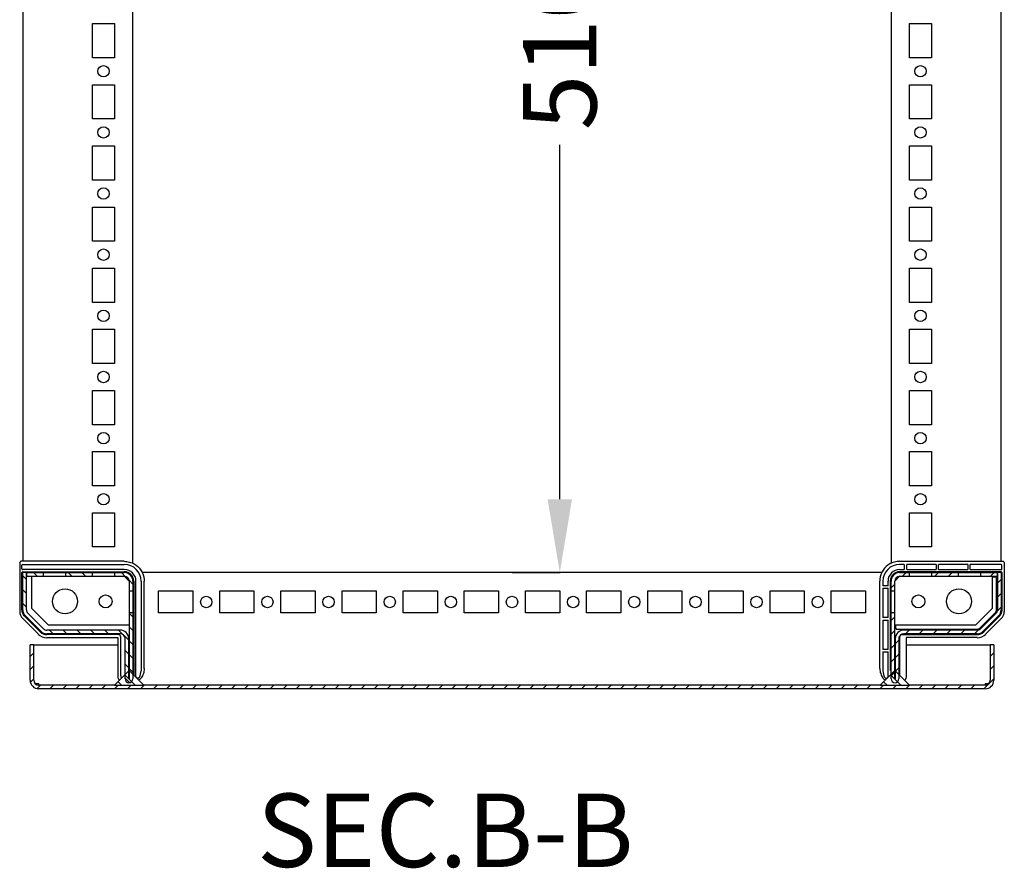
# Model space of a CAD drawing. Extents: x 336 to 2695, y 1041 to 2612.
# Drawn here: x 2292 to 2695, y 1133 to 1480 of the extents above; entities that cross this region are included whole.
import ezdxf

# ---------------------------------------------------------------- set-up
doc = ezdxf.new("R2010")
doc.units = 0
doc.header["$MEASUREMENT"] = 0
doc.header["$PDMODE"] = 2
doc.header["$PDSIZE"] = -0.01
doc.layers.get('Defpoints').update_dxf_attribs({"linetype": 'CONTINUOUS'})
doc.layers.add('1', color=7, linetype='CONTINUOUS')
doc.layers.add('5', color=7, linetype='CONTINUOUS')
doc.styles.get("Standard").update_dxf_attribs({"font": 'monotxt.shx'})
doc.dimstyles.new('ARGENTA PLUS', dxfattribs={"dimtxt": 30, "dimasz": 30, "dimexe": 0.125, "dimexo": 0.0625, "dimgap": 0.0625, "dimtad": 0, "dimdec": 0, "dimzin": 0, "dimdsep": 46, "dimtxsty": 'STANDARD', "dimcen": 0.09, "dimclrd": 3, "dimclre": 3, "dimclrt": 3, "dimadec": 0, "dimazin": 0, "dimtp": 0.005, "dimtm": -0.005, "dimtfac": 1, "dimtdec": 0, "dimtmove": 0, "dimatfit": 3, "dimfxl": 1, "dimtolj": 1, "dimtzin": 0, "dimarcsym": 0})

# ---------------------------------------------------------------- blocks, each defined once
blk = doc.blocks.new('*X36')
at = {"layer": '5', "color": 1, "linetype": 'Continuous'}
blk.add_line((-0.75, -0.75), (0.75, 0.75), dxfattribs=at)
blk = doc.blocks.new('*X37')
at = {"layer": '5', "color": 1, "linetype": 'Continuous'}
for p, q in [((8.57, 19.88), (10.07, 21.38)), ((8.57, 14.23), (10.07, 15.73)), ((8.49, 8.49), (10.07, 10.07)), ((-34.93, 4.67), (-33.43, 6.17)), ((-34.93, -0.99), (-33.43, 0.51)), ((-29.07, -0.79), (-27.57, 0.71)), ((-23.42, -0.79), (-21.92, 0.71)), ((-17.76, -0.79), (-16.26, 0.71)), ((-12.1, -0.79), (-10.6, 0.71)), ((-6.44, -0.79), (-4.94, 0.71)), ((-0.79, -0.79), (0.79, 0.79)), ((-33.23, -4.95), (-31.73, -3.45)), ((-34.93, -6.65), (-33.43, -5.15)), ((-34.93, -12.3), (-33.43, -10.8)), ((-33.23, -10.6), (-31.73, -9.1)), ((-33.23, -16.26), (-31.73, -14.76)), ((-34.93, -17.96), (-33.43, -16.46))]:
    blk.add_line(p, q, dxfattribs=at)
blk = doc.blocks.new('*X38')
at = {"layer": '5', "color": 1, "linetype": 'Continuous'}
for p, q in [((-6.41, -0.75), (-4.91, 0.75)), ((-0.75, -0.75), (0.75, 0.75))]:
    blk.add_line(p, q, dxfattribs=at)
blk = doc.blocks.new('*X39')
at = {"layer": '5', "color": 1, "linetype": 'Continuous'}
for p, q in [((3.92, 3.92), (5.42, 5.42)), ((-0.75, -0.75), (0.75, 0.75))]:
    blk.add_line(p, q, dxfattribs=at)
blk = doc.blocks.new('*X48')
at = {"layer": '5', "color": 1, "linetype": 'Continuous'}
blk.add_line((0.75, -0.75), (-0.75, 0.75), dxfattribs=at)
blk = doc.blocks.new('*X49')
at = {"layer": '5', "color": 1, "linetype": 'Continuous'}
for p, q in [((-42.75, 14.47), (-44.25, 15.97)), ((-42.75, 8.81), (-44.25, 10.31)), ((-42.75, 3.15), (-44.25, 4.65)), ((0.75, -0.75), (-0.75, 0.75)), ((-31.89, -7.71), (-33.39, -6.21)), ((-26.24, -7.71), (-27.74, -6.21)), ((-20.58, -7.71), (-22.08, -6.21)), ((-14.92, -7.71), (-16.42, -6.21)), ((-9.26, -7.71), (-10.76, -6.21)), ((-0.95, -10.36), (-5.11, -6.21)), ((0.75, -6.41), (-0.75, -4.91)), ((0.75, -12.06), (-0.75, -10.56)), ((-0.95, -16.02), (-2.45, -14.52)), ((0.75, -17.72), (-0.75, -16.22)), ((-0.95, -21.68), (-2.45, -20.18)), ((0.75, -23.38), (-0.75, -21.88)), ((-0.6, -27.69), (-2.45, -25.83))]:
    blk.add_line(p, q, dxfattribs=at)
blk = doc.blocks.new('*X50')
at = {"layer": '5', "color": 1, "linetype": 'Continuous'}
for p, q in [((-4.91, -0.75), (-6.41, 0.75)), ((0.75, -0.75), (-0.75, 0.75))]:
    blk.add_line(p, q, dxfattribs=at)
blk = doc.blocks.new('*X51')
at = {"layer": '5', "color": 1, "linetype": 'Continuous'}
for p, q in [((-2.37, 2.37), (-3.91, 3.91)), ((0.77, -0.77), (-0.77, 0.77))]:
    blk.add_line(p, q, dxfattribs=at)
blk = doc.blocks.new('*X56')
at = {"layer": '5', "color": 1, "linetype": 'Continuous'}
for p, q in [((2.12, -2.12), (-2.12, 2.12)), ((-3.54, -2.12), (-4.95, -0.71))]:
    blk.add_line(p, q, dxfattribs=at)
blk = doc.blocks.new('*X57')
at = {"layer": '5', "color": 1, "linetype": 'Continuous'}
for p, q in [((2.12, -2.12), (-2.12, 2.12)), ((-3.54, -2.12), (-4.95, -0.71))]:
    blk.add_line(p, q, dxfattribs=at)
blk = doc.blocks.new('*D76')
at = {"layer": '1', "color": 3, "linetype": 'Continuous', "lineweight": -2, "transparency": 16777216}
for p, q in [((2493.58, 1764.28), (2513.22, 1764.28)), ((2513.09, 1734.28), (2513.09, 1509.28)), ((2513.09, 1284.28), (2513.09, 1429.16)), ((2493.57, 1254.28), (2513.22, 1254.28))]:
    blk.add_line(p, q, dxfattribs=at)
at = {"layer": '1', "color": 3, "linetype": 'Continuous', "transparency": 16777216}
for points in [[(2508.09, 1734.28), (2518.09, 1734.28), (2513.09, 1764.28)], [(2508.09, 1284.28), (2518.09, 1284.28), (2513.09, 1254.28)]]:
    blk.add_solid(points, dxfattribs=at)
at = {"layer": 'Defpoints', "color": 0, "linetype": 'Continuous', "transparency": 16777216}
for p in [(2493.51, 1764.28), (2493.51, 1254.28), (2513.09, 1254.28)]:
    blk.add_point(p, dxfattribs=at)
at = {"layer": '1', "color": 3, "linetype": 'Continuous', "transparency": 16777216, "insert": (2513.09, 1469.22), "char_height": 30, "attachment_point": 5, "rotation": 90}
blk.add_mtext('\\A1;510', dxfattribs=at)

msp = doc.modelspace()

# ---------------------------------------------------------------- linework, layer by layer
at = {"layer": '1', "color": 1, "linetype": 'Continuous'}
for p, q in [((2296.54, 1219.97), (2298.04, 1221.47)), ((2689.04, 1220.03), (2690.54, 1221.53)), ((2296.54, 1214.67), (2298.04, 1216.17)), ((2689.04, 1214.73), (2690.54, 1216.23)), ((2296.64, 1209.46), (2298.04, 1210.87)), ((2299.34, 1206.86), (2300.76, 1208.28)), ((2304.57, 1206.78), (2306.07, 1208.28)), ((2309.87, 1206.78), (2311.37, 1208.28)), ((2315.17, 1206.78), (2316.67, 1208.28)), ((2320.48, 1206.78), (2321.98, 1208.28)), ((2325.78, 1206.78), (2327.28, 1208.28)), ((2331.08, 1206.78), (2332.58, 1208.28)), ((2336.39, 1206.78), (2337.89, 1208.28)), ((2341.69, 1206.78), (2343.19, 1208.28)), ((2346.99, 1206.78), (2348.49, 1208.28)), ((2352.3, 1206.78), (2353.8, 1208.28)), ((2357.6, 1206.78), (2359.1, 1208.28)), ((2362.9, 1206.78), (2364.4, 1208.28)), ((2368.21, 1206.78), (2369.71, 1208.28)), ((2373.51, 1206.78), (2375.01, 1208.28)), ((2378.81, 1206.78), (2380.31, 1208.28)), ((2384.12, 1206.78), (2385.62, 1208.28)), ((2389.42, 1206.78), (2390.92, 1208.28)), ((2394.72, 1206.78), (2396.22, 1208.28)), ((2400.03, 1206.78), (2401.53, 1208.28)), ((2405.33, 1206.78), (2406.83, 1208.28)), ((2410.63, 1206.78), (2412.13, 1208.28)), ((2415.94, 1206.78), (2417.44, 1208.28)), ((2421.24, 1206.78), (2422.74, 1208.28)), ((2426.54, 1206.78), (2428.04, 1208.28)), ((2431.85, 1206.78), (2433.35, 1208.28)), ((2437.15, 1206.78), (2438.65, 1208.28)), ((2442.45, 1206.78), (2443.95, 1208.28)), ((2447.76, 1206.78), (2449.26, 1208.28)), ((2453.06, 1206.78), (2454.56, 1208.28)), ((2458.36, 1206.78), (2459.86, 1208.28)), ((2463.67, 1206.78), (2465.17, 1208.28)), ((2468.97, 1206.78), (2470.47, 1208.28)), ((2474.27, 1206.78), (2475.77, 1208.28)), ((2479.58, 1206.78), (2481.08, 1208.28)), ((2484.88, 1206.78), (2486.38, 1208.28)), ((2490.18, 1206.78), (2491.68, 1208.28)), ((2495.49, 1206.78), (2496.99, 1208.28)), ((2500.79, 1206.78), (2502.29, 1208.28)), ((2506.09, 1206.78), (2507.59, 1208.28)), ((2511.4, 1206.78), (2512.9, 1208.28)), ((2516.7, 1206.78), (2518.2, 1208.28)), ((2522, 1206.78), (2523.5, 1208.28)), ((2527.31, 1206.78), (2528.81, 1208.28)), ((2532.61, 1206.78), (2534.11, 1208.28)), ((2537.91, 1206.78), (2539.41, 1208.28)), ((2543.22, 1206.78), (2544.71, 1208.28)), ((2548.52, 1206.78), (2550.02, 1208.28)), ((2553.82, 1206.78), (2555.32, 1208.28)), ((2559.12, 1206.78), (2560.62, 1208.28)), ((2564.43, 1206.78), (2565.93, 1208.28)), ((2569.73, 1206.78), (2571.23, 1208.28)), ((2575.03, 1206.78), (2576.53, 1208.28)), ((2580.34, 1206.78), (2581.84, 1208.28)), ((2585.64, 1206.78), (2587.14, 1208.28)), ((2590.94, 1206.78), (2592.44, 1208.28)), ((2596.25, 1206.78), (2597.75, 1208.28)), ((2601.55, 1206.78), (2603.05, 1208.28)), ((2606.85, 1206.78), (2608.35, 1208.28)), ((2612.16, 1206.78), (2613.66, 1208.28)), ((2617.46, 1206.78), (2618.96, 1208.28)), ((2622.76, 1206.78), (2624.26, 1208.28)), ((2628.07, 1206.78), (2629.57, 1208.28)), ((2633.37, 1206.78), (2634.87, 1208.28)), ((2638.67, 1206.78), (2640.17, 1208.28)), ((2643.98, 1206.78), (2645.48, 1208.28)), ((2649.28, 1206.78), (2650.78, 1208.28)), ((2654.58, 1206.78), (2656.08, 1208.28)), ((2659.89, 1206.78), (2661.39, 1208.28)), ((2665.19, 1206.78), (2666.69, 1208.28)), ((2670.49, 1206.78), (2671.99, 1208.28)), ((2675.8, 1206.78), (2677.3, 1208.28)), ((2681.1, 1206.78), (2682.6, 1208.28)), ((2686.4, 1206.78), (2690.54, 1210.92))]:
    msp.add_line(p, q, dxfattribs=at)
at = {"layer": '5', "color": 40, "linetype": 'Continuous'}
for p, q in [((2293.54, 1759.66), (2293.54, 1258.91)), ((2338.54, 1257.96), (2338.54, 1760.45)), ((2648.54, 1760.45), (2648.54, 1257.96)), ((2693.54, 1258.91), (2693.54, 1759.66)), ((2322.04, 1478.78), (2331.04, 1478.78)), ((2322.04, 1464.78), (2322.04, 1478.78)), ((2331.04, 1478.78), (2331.04, 1464.78)), ((2656.04, 1464.78), (2656.04, 1478.78)), ((2656.04, 1478.78), (2665.04, 1478.78)), ((2665.04, 1478.78), (2665.04, 1464.78)), ((2331.04, 1464.78), (2322.04, 1464.78)), ((2665.04, 1464.78), (2656.04, 1464.78)), ((2322.04, 1453.78), (2331.04, 1453.78)), ((2322.04, 1439.78), (2322.04, 1453.78)), ((2331.04, 1453.78), (2331.04, 1439.78)), ((2656.04, 1439.78), (2656.04, 1453.78)), ((2656.04, 1453.78), (2665.04, 1453.78)), ((2665.04, 1453.78), (2665.04, 1439.78)), ((2331.04, 1439.78), (2322.04, 1439.78)), ((2665.04, 1439.78), (2656.04, 1439.78)), ((2322.04, 1428.78), (2331.04, 1428.78)), ((2322.04, 1414.78), (2322.04, 1428.78)), ((2331.04, 1428.78), (2331.04, 1414.78)), ((2656.04, 1414.78), (2656.04, 1428.78)), ((2656.04, 1428.78), (2665.04, 1428.78)), ((2665.04, 1428.78), (2665.04, 1414.78)), ((2331.04, 1414.78), (2322.04, 1414.78)), ((2665.04, 1414.78), (2656.04, 1414.78)), ((2322.04, 1403.78), (2331.04, 1403.78)), ((2322.04, 1389.78), (2322.04, 1403.78)), ((2331.04, 1403.78), (2331.04, 1389.78)), ((2656.04, 1389.78), (2656.04, 1403.78)), ((2656.04, 1403.78), (2665.04, 1403.78)), ((2665.04, 1403.78), (2665.04, 1389.78)), ((2331.04, 1389.78), (2322.04, 1389.78)), ((2665.04, 1389.78), (2656.04, 1389.78)), ((2322.04, 1378.78), (2331.04, 1378.78)), ((2322.04, 1364.78), (2322.04, 1378.78)), ((2331.04, 1378.78), (2331.04, 1364.78)), ((2656.04, 1364.78), (2656.04, 1378.78)), ((2656.04, 1378.78), (2665.04, 1378.78)), ((2665.04, 1378.78), (2665.04, 1364.78)), ((2331.04, 1364.78), (2322.04, 1364.78)), ((2665.04, 1364.78), (2656.04, 1364.78)), ((2322.04, 1353.78), (2331.04, 1353.78)), ((2322.04, 1339.78), (2322.04, 1353.78)), ((2331.04, 1353.78), (2331.04, 1339.78)), ((2656.04, 1339.78), (2656.04, 1353.78)), ((2656.04, 1353.78), (2665.04, 1353.78)), ((2665.04, 1353.78), (2665.04, 1339.78)), ((2331.04, 1339.78), (2322.04, 1339.78)), ((2665.04, 1339.78), (2656.04, 1339.78)), ((2322.04, 1328.78), (2331.04, 1328.78)), ((2322.04, 1314.78), (2322.04, 1328.78)), ((2331.04, 1328.78), (2331.04, 1314.78)), ((2656.04, 1314.78), (2656.04, 1328.78)), ((2656.04, 1328.78), (2665.04, 1328.78)), ((2665.04, 1328.78), (2665.04, 1314.78)), ((2331.04, 1314.78), (2322.04, 1314.78)), ((2665.04, 1314.78), (2656.04, 1314.78)), ((2322.04, 1303.78), (2331.04, 1303.78)), ((2322.04, 1289.78), (2322.04, 1303.78)), ((2331.04, 1303.78), (2331.04, 1289.78)), ((2656.04, 1289.78), (2656.04, 1303.78)), ((2656.04, 1303.78), (2665.04, 1303.78)), ((2665.04, 1303.78), (2665.04, 1289.78)), ((2331.04, 1289.78), (2322.04, 1289.78)), ((2665.04, 1289.78), (2656.04, 1289.78)), ((2322.04, 1278.78), (2331.04, 1278.78)), ((2322.04, 1264.78), (2322.04, 1278.78)), ((2331.04, 1278.78), (2331.04, 1264.78)), ((2656.04, 1264.78), (2656.04, 1278.78)), ((2656.04, 1278.78), (2665.04, 1278.78)), ((2665.04, 1278.78), (2665.04, 1264.78)), ((2331.04, 1264.78), (2322.04, 1264.78)), ((2665.04, 1264.78), (2656.04, 1264.78)), ((2644.77, 1254.28), (2342.24, 1254.28)), ((2349.04, 1246.78), (2363.04, 1246.78)), ((2349.04, 1237.78), (2349.04, 1246.78)), ((2363.04, 1246.78), (2363.04, 1237.78)), ((2374.04, 1246.78), (2388.04, 1246.78)), ((2374.04, 1237.78), (2374.04, 1246.78)), ((2388.04, 1246.78), (2388.04, 1237.78)), ((2399.04, 1246.78), (2413.04, 1246.78)), ((2399.04, 1237.78), (2399.04, 1246.78)), ((2413.04, 1246.78), (2413.04, 1237.78)), ((2424.04, 1246.78), (2438.04, 1246.78)), ((2424.04, 1237.78), (2424.04, 1246.78)), ((2438.04, 1246.78), (2438.04, 1237.78)), ((2449.04, 1246.78), (2463.04, 1246.78)), ((2449.04, 1237.78), (2449.04, 1246.78)), ((2463.04, 1246.78), (2463.04, 1237.78)), ((2474.04, 1246.78), (2488.04, 1246.78)), ((2474.04, 1237.78), (2474.04, 1246.78)), ((2488.04, 1246.78), (2488.04, 1237.78)), ((2499.04, 1246.78), (2513.04, 1246.78)), ((2499.04, 1237.78), (2499.04, 1246.78)), ((2513.04, 1246.78), (2513.04, 1237.78)), ((2524.04, 1246.78), (2538.04, 1246.78)), ((2524.04, 1237.78), (2524.04, 1246.78)), ((2538.04, 1246.78), (2538.04, 1237.78)), ((2549.04, 1246.78), (2563.04, 1246.78)), ((2549.04, 1237.78), (2549.04, 1246.78)), ((2563.04, 1246.78), (2563.04, 1237.78)), ((2574.04, 1246.78), (2588.04, 1246.78)), ((2574.04, 1237.78), (2574.04, 1246.78)), ((2588.04, 1246.78), (2588.04, 1237.78)), ((2599.04, 1246.78), (2613.04, 1246.78)), ((2599.04, 1237.78), (2599.04, 1246.78)), ((2613.04, 1246.78), (2613.04, 1237.78)), ((2624.04, 1246.78), (2638.04, 1246.78)), ((2624.04, 1237.78), (2624.04, 1246.78)), ((2638.04, 1246.78), (2638.04, 1237.78)), ((2363.04, 1237.78), (2349.04, 1237.78)), ((2388.04, 1237.78), (2374.04, 1237.78)), ((2413.04, 1237.78), (2399.04, 1237.78)), ((2438.04, 1237.78), (2424.04, 1237.78)), ((2463.04, 1237.78), (2449.04, 1237.78)), ((2488.04, 1237.78), (2474.04, 1237.78)), ((2513.04, 1237.78), (2499.04, 1237.78)), ((2538.04, 1237.78), (2524.04, 1237.78)), ((2563.04, 1237.78), (2549.04, 1237.78)), ((2588.04, 1237.78), (2574.04, 1237.78)), ((2613.04, 1237.78), (2599.04, 1237.78)), ((2638.04, 1237.78), (2624.04, 1237.78))]:
    msp.add_line(p, q, dxfattribs=at)
at = {"layer": '5', "color": 30, "linetype": 'Continuous'}
for p, q in [((2292.26, 1258.41), (2292.26, 1238.44)), ((2335.04, 1258.91), (2292.76, 1258.91)), ((2293.2, 1255.84), (2293.2, 1257.32)), ((2293.5, 1257.62), (2335.04, 1257.62)), ((2293.2, 1239.11), (2293.2, 1254.32)), ((2335.04, 1255.54), (2293.5, 1255.54)), ((2293.5, 1254.62), (2335.04, 1254.62)), ((2338.88, 1250.78), (2338.88, 1212.44)), ((2339.8, 1211.86), (2339.8, 1250.78)), ((2341.88, 1250.78), (2341.88, 1214.08)), ((2343.17, 1215.08), (2343.17, 1250.78)), ((2300.66, 1230.07), (2294.33, 1236.4)), ((2293.48, 1235.48), (2299.78, 1229.19)), ((2332.54, 1228.94), (2303.37, 1228.94)), ((2333.6, 1212.08), (2333.6, 1227.88)), ((2303.37, 1227.7), (2332.36, 1227.7)), ((2332.36, 1227.7), (2332.36, 1212.08))]:
    msp.add_line(p, q, dxfattribs=at)
at = {"layer": '5', "color": 94, "linetype": 'Continuous'}
for p, q in [((2652.04, 1258.91), (2694.33, 1258.91)), ((2653.92, 1257.62), (2652.04, 1257.62)), ((2653.92, 1257.62), (2653.92, 1255.54)), ((2654.92, 1255.54), (2654.92, 1257.62)), ((2666.92, 1257.62), (2654.92, 1257.62)), ((2666.92, 1257.62), (2666.92, 1255.54)), ((2667.92, 1255.54), (2667.92, 1257.62)), ((2679.92, 1257.62), (2667.92, 1257.62)), ((2679.92, 1257.62), (2679.92, 1255.54)), ((2680.92, 1255.54), (2680.92, 1257.62)), ((2693.58, 1257.62), (2680.92, 1257.62)), ((2693.88, 1255.84), (2693.88, 1257.32)), ((2694.83, 1258.41), (2694.83, 1238.44)), ((2652.04, 1255.54), (2653.92, 1255.54)), ((2693.58, 1254.62), (2652.04, 1254.62)), ((2652.04, 1254.52), (2693.48, 1254.52)), ((2654.92, 1255.54), (2666.92, 1255.54)), ((2667.92, 1255.54), (2679.92, 1255.54)), ((2680.92, 1255.54), (2693.58, 1255.54)), ((2691.18, 1252.42), (2690.04, 1252.42)), ((2693.78, 1254.22), (2693.78, 1239.11)), ((2693.88, 1239.11), (2693.88, 1254.32)), ((2643.92, 1215.08), (2643.92, 1250.78)), ((2645.2, 1250.78), (2645.2, 1248.91)), ((2647.28, 1248.91), (2645.2, 1248.91)), ((2647.28, 1248.91), (2647.28, 1250.78)), ((2648.2, 1250.78), (2648.2, 1214.28)), ((2648.31, 1214.28), (2648.31, 1250.78)), ((2691.68, 1239.11), (2691.68, 1251.92)), ((2645.2, 1247.91), (2647.28, 1247.91)), ((2645.2, 1247.91), (2645.2, 1235.91)), ((2647.28, 1235.91), (2647.28, 1247.91)), ((2647.28, 1235.91), (2645.2, 1235.91)), ((2684.87, 1231.62), (2691.2, 1237.95)), ((2692.68, 1236.47), (2686.36, 1230.14)), ((2686.43, 1230.07), (2692.76, 1236.4)), ((2645.2, 1234.91), (2647.28, 1234.91)), ((2645.2, 1234.91), (2645.2, 1222.91)), ((2647.28, 1222.91), (2647.28, 1234.91)), ((2650.4, 1232.78), (2650.4, 1231.64)), ((2693.6, 1235.48), (2687.31, 1229.19)), ((2650.9, 1231.14), (2683.71, 1231.14)), ((2651.88, 1212.45), (2651.88, 1228.01)), ((2651.98, 1228.05), (2651.98, 1212.34)), ((2683.71, 1229.05), (2652.88, 1229.05)), ((2652.88, 1228.94), (2683.71, 1228.94)), ((2654.73, 1227.7), (2654.73, 1212.08)), ((2683.71, 1227.7), (2654.73, 1227.7)), ((2647.28, 1222.91), (2645.2, 1222.91)), ((2645.2, 1221.91), (2647.28, 1221.91)), ((2645.2, 1221.91), (2645.2, 1214.08)), ((2647.28, 1211.86), (2647.28, 1221.91)), ((2337.04, 1214.28), (2331.04, 1208.28)), ((2343.04, 1208.28), (2337.04, 1214.28)), ((2650.04, 1214.28), (2644.04, 1208.28)), ((2656.04, 1208.28), (2650.04, 1214.28)), ((2331.04, 1208.28), (2343.04, 1208.28)), ((2644.04, 1208.28), (2656.04, 1208.28))]:
    msp.add_line(p, q, dxfattribs=at)
at = {"layer": '5', "color": 221, "linetype": 'Continuous'}
for p, q in [((2295.04, 1254.28), (2293.54, 1254.28)), ((2293.54, 1239.11), (2293.54, 1254.28)), ((2295.04, 1239.11), (2295.04, 1254.28)), ((2295.06, 1254.28), (2295.06, 1252.78)), ((2295.06, 1254.28), (2302.04, 1254.28)), ((2295.06, 1252.78), (2302.04, 1252.78)), ((2302.04, 1252.78), (2302.04, 1254.28)), ((2302.04, 1254.28), (2311.04, 1254.28)), ((2302.04, 1252.78), (2311.04, 1252.78)), ((2311.04, 1254.28), (2311.04, 1252.78)), ((2311.04, 1254.28), (2322.04, 1254.28)), ((2311.04, 1252.78), (2322.04, 1252.78)), ((2322.04, 1252.78), (2322.04, 1254.28)), ((2322.04, 1254.28), (2331.04, 1254.28)), ((2322.04, 1252.78), (2331.04, 1252.78)), ((2331.04, 1254.28), (2331.04, 1252.78)), ((2331.04, 1254.28), (2335.04, 1254.28)), ((2331.04, 1252.78), (2335.04, 1252.78)), ((2652.04, 1254.28), (2656.04, 1254.28)), ((2652.04, 1252.78), (2656.04, 1252.78)), ((2656.04, 1252.78), (2656.04, 1254.28)), ((2656.04, 1254.28), (2665.04, 1254.28)), ((2656.04, 1252.78), (2665.04, 1252.78)), ((2665.04, 1254.28), (2665.04, 1252.78)), ((2665.04, 1254.28), (2676.04, 1254.28)), ((2665.04, 1252.78), (2676.04, 1252.78)), ((2676.04, 1252.78), (2676.04, 1254.28)), ((2676.04, 1254.28), (2685.04, 1254.28)), ((2676.04, 1252.78), (2685.04, 1252.78)), ((2685.04, 1254.28), (2685.04, 1252.78)), ((2685.04, 1254.28), (2692.02, 1254.28)), ((2685.04, 1252.78), (2692.02, 1252.78)), ((2692.02, 1252.78), (2692.02, 1254.28)), ((2693.54, 1254.28), (2692.04, 1254.28)), ((2692.04, 1254.28), (2692.04, 1239.11)), ((2693.54, 1254.28), (2693.54, 1239.11)), ((2337.04, 1250.78), (2337.04, 1246.78)), ((2338.54, 1250.78), (2338.54, 1246.78)), ((2648.54, 1246.78), (2648.54, 1250.78)), ((2650.04, 1246.78), (2650.04, 1250.78)), ((2337.04, 1246.78), (2338.54, 1246.78)), ((2337.04, 1246.78), (2337.04, 1237.78)), ((2338.54, 1246.78), (2338.54, 1237.78)), ((2648.54, 1246.78), (2650.04, 1246.78)), ((2648.54, 1237.78), (2648.54, 1246.78)), ((2650.04, 1237.78), (2650.04, 1246.78)), ((2300.9, 1230.31), (2294.57, 1236.64)), ((2301.96, 1231.37), (2295.63, 1237.7)), ((2338.54, 1237.78), (2337.04, 1237.78)), ((2337.04, 1237.78), (2337.04, 1210.88)), ((2338.54, 1237.78), (2338.54, 1210.88)), ((2650.04, 1237.78), (2648.54, 1237.78)), ((2648.54, 1210.88), (2648.54, 1237.78)), ((2650.04, 1210.88), (2650.04, 1237.78)), ((2691.46, 1237.7), (2685.13, 1231.37)), ((2692.52, 1236.64), (2686.19, 1230.31)), ((2333.34, 1230.78), (2303.37, 1230.78)), ((2333.34, 1229.28), (2303.37, 1229.28)), ((2683.71, 1230.78), (2653.74, 1230.78)), ((2683.71, 1229.28), (2653.74, 1229.28)), ((2335.34, 1210.88), (2335.34, 1227.28)), ((2336.84, 1210.88), (2336.84, 1227.28)), ((2650.24, 1227.28), (2650.24, 1210.88)), ((2651.74, 1227.28), (2651.74, 1210.88))]:
    msp.add_line(p, q, dxfattribs=at)
at = {"layer": '5', "color": 1, "linetype": 'Continuous'}
for p, q in [((2297.04, 1252.78), (2297.04, 1239.78)), ((2337.04, 1250.78), (2335.04, 1252.78)), ((2652.04, 1252.78), (2650.04, 1250.78)), ((2690.04, 1239.78), (2690.04, 1252.78)), ((2297.04, 1239.78), (2304.04, 1232.78)), ((2683.04, 1232.78), (2690.04, 1239.78)), ((2337.04, 1232.78), (2304.04, 1232.78)), ((2683.04, 1232.78), (2650.04, 1232.78))]:
    msp.add_line(p, q, dxfattribs=at)
at = {"layer": '5', "color": 150, "linetype": 'Continuous'}
for p, q in [((2298.04, 1224.78), (2296.54, 1224.78)), ((2296.54, 1210.28), (2296.54, 1224.78)), ((2298.04, 1224.78), (2332.36, 1224.78)), ((2298.04, 1210.28), (2298.04, 1224.78)), ((2654.73, 1224.78), (2689.04, 1224.78)), ((2690.54, 1224.78), (2689.04, 1224.78)), ((2689.04, 1224.78), (2689.04, 1210.28)), ((2690.54, 1224.78), (2690.54, 1210.28)), ((2300.04, 1208.81), (2298.69, 1208.81)), ((2300.04, 1208.28), (2300.04, 1208.81)), ((2331.04, 1208.28), (2300.04, 1208.28)), ((2644.04, 1208.28), (2343.04, 1208.28)), ((2687.04, 1208.28), (2656.04, 1208.28)), ((2687.04, 1208.81), (2687.04, 1208.28)), ((2688.4, 1208.81), (2687.04, 1208.81)), ((2689.04, 1210.28), (2689.04, 1210.28)), ((2689.04, 1210.28), (2689.04, 1210.26)), ((2687.04, 1206.78), (2300.04, 1206.78))]:
    msp.add_line(p, q, dxfattribs=at)
at = {"layer": '5', "color": 94, "linetype": 'Continuous'}
for points in [[(2691.68, 1251.92, 0.012263), (2691.68, 1251.95, 0.02264), (2691.68, 1251.97, 0.002292), (2691.67, 1252.01, 0.011751), (2691.67, 1252.02, 0.012832), (2691.67, 1252.04, 0.012471), (2691.66, 1252.07, 0.013851), (2691.65, 1252.09, 0.013043), (2691.64, 1252.12, 0.01361), (2691.63, 1252.14, 0.013227), (2691.62, 1252.17, 0.013723), (2691.6, 1252.19, 0.013357), (2691.59, 1252.21, 0.013858), (2691.57, 1252.24, 0.013798), (2691.56, 1252.26, 0.01394), (2691.54, 1252.28, 0.013753), (2691.52, 1252.3, 0.013629), (2691.49, 1252.31, 0.013906), (2691.47, 1252.33, 0.013665), (2691.45, 1252.35, 0.013957), (2691.43, 1252.36, 0.013199), (2691.4, 1252.37, 0.013595), (2691.38, 1252.38, 0.012851), (2691.36, 1252.39, 0.011058), (2691.33, 1252.4, 0.015146), (2691.32, 1252.4, 0.001932), (2691.28, 1252.41, 0.035325), (2691.24, 1252.42, 0.02444), (2691.18, 1252.42)], [(2650.4, 1231.64, 0.012189), (2650.4, 1231.61, 0.022526), (2650.41, 1231.6, 0.002308), (2650.41, 1231.55, 0.011871), (2650.41, 1231.55, 0.012905), (2650.42, 1231.52, 0.012504), (2650.43, 1231.5, 0.0137), (2650.43, 1231.47, 0.012851), (2650.44, 1231.45, 0.013595), (2650.45, 1231.42, 0.013287), (2650.47, 1231.4, 0.013869), (2650.48, 1231.38, 0.013409), (2650.5, 1231.35, 0.013806), (2650.51, 1231.33, 0.013798), (2650.53, 1231.31, 0.01394), (2650.55, 1231.29, 0.013753), (2650.57, 1231.27, 0.013629), (2650.59, 1231.25, 0.013906), (2650.61, 1231.24, 0.013665), (2650.64, 1231.22, 0.013843), (2650.66, 1231.21, 0.013312), (2650.68, 1231.19, 0.014069), (2650.71, 1231.18, 0.012824), (2650.73, 1231.17, 0.010688), (2650.76, 1231.17, 0.014596), (2650.76, 1231.16, 0.001892), (2650.81, 1231.15, 0.035839), (2650.85, 1231.15, 0.024747), (2650.9, 1231.14)]]:
    msp.add_lwpolyline(points, format="xyb", dxfattribs=at)
at = {"layer": '5', "color": 40, "linetype": 'Continuous'}
for centre in [(2326.54, 1459.28), (2660.54, 1459.28), (2326.54, 1434.28), (2660.54, 1434.28), (2326.54, 1409.28), (2660.54, 1409.28), (2326.54, 1384.28), (2660.54, 1384.28), (2326.54, 1359.28), (2660.54, 1359.28), (2326.54, 1334.28), (2660.54, 1334.28), (2326.54, 1309.28), (2660.54, 1309.28), (2326.54, 1284.28), (2660.54, 1284.28), (2368.54, 1242.28), (2393.54, 1242.28), (2418.54, 1242.28), (2443.54, 1242.28), (2468.54, 1242.28), (2493.54, 1242.28), (2518.54, 1242.28), (2543.54, 1242.28), (2568.54, 1242.28), (2593.54, 1242.28), (2618.54, 1242.28)]:
    msp.add_circle(centre, 2.33, dxfattribs=at)
at = {"layer": '5', "color": 1, "linetype": 'Continuous'}
for centre, radius in [((2310.79, 1242.53), 5.12), ((2327.39, 1242.53), 2.65), ((2659.69, 1242.53), 2.65)]:
    msp.add_circle(centre, radius, dxfattribs=at)
at = {"layer": '5', "color": 30, "linetype": 'Continuous'}
msp.add_circle((2676.29, 1242.53), 5.12, dxfattribs=at)
for centre, radius, start, end in [((2293.5, 1257.32), 0.3, 90.0842, 179.9158), ((2335.04, 1250.78), 6.84, 0, 90), ((2293.5, 1255.84), 0.3, 180.0842, 269.9158), ((2293.5, 1254.32), 0.3, 90.0842, 179.9158), ((2335.04, 1250.78), 4.76, 0, 90), ((2335.04, 1250.78), 3.84, 0, 90), ((2296.44, 1238.44), 4.19, 180, 225), ((2303.37, 1232.78), 5.09, 225, 270), ((2303.37, 1232.78), 3.84, 225, 270), ((2332.54, 1227.88), 1.06, 0, 90), ((2336.74, 1212.08), 3.14, 180, 199.6643), ((2336.74, 1214.08), 5.14, 329.7274, 0)]:
    msp.add_arc(centre, radius, start, end, dxfattribs=at)
at = {"layer": '5', "color": 94, "linetype": 'Continuous'}
for centre, radius, start, end in [((2652.04, 1250.78), 6.84, 90, 180), ((2693.58, 1257.32), 0.3, 0.0842, 89.9158), ((2652.04, 1250.78), 4.76, 90, 180), ((2652.04, 1250.78), 3.84, 90, 180), ((2652.04, 1250.78), 3.73, 90, 180), ((2693.58, 1255.84), 0.3, 270.0842, 359.9158), ((2693.58, 1254.32), 0.3, 0.0842, 89.9158), ((2690.04, 1239.11), 1.64, 315, 0), ((2690.64, 1238.44), 4.19, 315, 0), ((2652.88, 1228.05), 0.895, 164.1056, 180), ((2652.88, 1228.05), 0.895, 90, 112.9151), ((2652.88, 1228.05), 1, 90, 94.6825), ((2683.71, 1232.78), 1.64, 270, 315), ((2683.71, 1232.78), 3.73, 270, 315), ((2683.71, 1232.78), 3.84, 270, 315), ((2683.71, 1232.78), 5.09, 270, 315), ((2650.34, 1214.08), 5.14, 180, 210.2726)]:
    msp.add_arc(centre, radius, start, end, dxfattribs=at)
at = {"layer": '5', "color": 221, "linetype": 'Continuous'}
for centre, radius, start, end in [((2335.04, 1250.78), 3.5, 0, 90), ((2335.04, 1250.78), 2, 0, 90), ((2652.04, 1250.78), 3.5, 90, 180), ((2652.04, 1250.78), 2, 90, 180), ((2297.04, 1239.11), 3.5, 180, 225), ((2297.04, 1239.11), 2, 180, 225), ((2690.04, 1239.11), 2, 315, 0), ((2690.04, 1239.11), 3.5, 315, 0), ((2303.37, 1232.78), 3.5, 225, 270), ((2303.37, 1232.78), 2, 225, 270), ((2333.34, 1227.28), 3.5, 0, 90), ((2333.34, 1227.28), 2, 0, 90), ((2653.74, 1227.28), 3.5, 90, 180), ((2653.74, 1227.28), 2, 90, 180), ((2683.71, 1232.78), 2, 270, 315), ((2683.71, 1232.78), 3.5, 270, 315), ((2336.94, 1210.88), 1.6, 180, 270), ((2336.94, 1210.88), 0.1, 180, 270), ((2336.94, 1210.88), 1.6, 270, 0), ((2336.94, 1210.88), 0.1, 270, 0), ((2650.14, 1210.88), 1.6, 180, 270), ((2650.14, 1210.88), 0.1, 180, 270), ((2650.14, 1210.88), 1.6, 270, 0), ((2650.14, 1210.88), 0.1, 270, 0)]:
    msp.add_arc(centre, radius, start, end, dxfattribs=at)
at = {"layer": '5', "color": 150, "linetype": 'Continuous'}
for centre, radius, start, end in [((2300.04, 1210.28), 3.5, 180.0017, 270.0017), ((2300.04, 1210.28), 2, 180, 270), ((2687.04, 1210.28), 2, 270, 0), ((2687.04, 1210.28), 3.5, 269.9983, 359.9983)]:
    msp.add_arc(centre, radius, start, end, dxfattribs=at)
at = {"layer": '5', "color": 30, "linetype": 'Continuous'}
msp.add_open_spline([(2292.26, 1258.41), (2292.26, 1258.68), (2292.49, 1258.91), (2292.76, 1258.91)], degree=3, dxfattribs=at)
for points, knots in [([(2335.04, 1258.91), (2335.39, 1258.91), (2336.1, 1258.86), (2337.21, 1258.64), (2339.05, 1258), (2341.43, 1256.26), (2342.69, 1253.81), (2343.05, 1252.21), (2343.15, 1251.49), (2343.17, 1251.02), (2343.17, 1250.78)], [0, 0, 0, 0, 0.118875, 0.237751, 0.356627, 0.713253, 1.06988, 1.14913, 1.22838, 1.30763, 1.30763, 1.30763, 1.30763]), ([(2294.33, 1236.4), (2293.97, 1236.75), (2293.55, 1237.38), (2293.25, 1238.36), (2293.2, 1238.86), (2293.2, 1239.11)], [0, 0, 0, 0, 0.5, 0.75, 1, 1, 1, 1]), ([(2332.36, 1212.08), (2332.36, 1211.64), (2332.49, 1210.95), (2332.82, 1210.36), (2332.94, 1210.18), (2332.94, 1210.18)], [0, 0, 0, 0, 0.25, 0.375, 0.3751625, 0.3751625, 0.3751625, 0.3751625]), ([(2341.18, 1211.49), (2341.11, 1211.36), (2340.92, 1211.18), (2340.49, 1211.1), (2340.2, 1211.18), (2339.88, 1211.47), (2339.8, 1211.72), (2339.8, 1211.86)], [0, 0, 0, 0, 0.25, 0.375, 0.625, 0.75, 1, 1, 1, 1]), ([(2343.17, 1215.08), (2343.17, 1214.71), (2343.11, 1214), (2342.77, 1212.69), (2342.09, 1211.41), (2341.35, 1210.61), (2341.02, 1210.31)], [0, 0, 0, 0, 0.001109792, 0.002150856, 0.004040676, 0.005393852, 0.005393852, 0.005393852, 0.005393852])]:
    msp.add_open_spline(points, degree=3, knots=knots, dxfattribs=at)
at = {"layer": '5', "color": 94, "linetype": 'Continuous'}
for points, knots in [([(2652.04, 1258.91), (2651.69, 1258.91), (2650.98, 1258.86), (2649.88, 1258.64), (2648.04, 1258), (2645.65, 1256.26), (2644.39, 1253.81), (2644.03, 1252.21), (2643.94, 1251.49), (2643.92, 1251.02), (2643.92, 1250.78)], [0, 0, 0, 0, 0.118875, 0.237751, 0.356627, 0.713253, 1.06988, 1.14913, 1.22838, 1.30763, 1.30763, 1.30763, 1.30763]), ([(2651.63, 1252.37), (2651.56, 1252.35), (2651.39, 1252.29), (2651.04, 1252.11), (2650.73, 1251.81), (2650.54, 1251.45), (2650.47, 1251.27), (2650.46, 1251.2)], [0.35063, 0.35063, 0.35063, 0.35063, 0.540962, 0.795734, 1.336696, 1.622887, 1.81328, 1.81328, 1.81328, 1.81328]), ([(2693.48, 1254.52), (2693.52, 1254.52), (2693.6, 1254.5), (2693.73, 1254.42), (2693.78, 1254.3), (2693.78, 1254.22)], [0, 0, 0, 0, 0.25, 0.5, 1, 1, 1, 1]), ([(2693.78, 1239.11), (2693.78, 1238.87), (2693.73, 1238.38), (2693.44, 1237.43), (2693.03, 1236.82), (2692.68, 1236.47)], [0, 0, 0, 0, 0.615532, 1.231065, 2.46213, 2.46213, 2.46213, 2.46213]), ([(2692.76, 1236.4), (2693.11, 1236.75), (2693.54, 1237.38), (2693.83, 1238.36), (2693.88, 1238.86), (2693.88, 1239.11)], [0, 0, 0, 0, 0.5, 0.75, 1, 1, 1, 1]), ([(2643.92, 1215.08), (2643.92, 1214.71), (2643.98, 1214), (2644.32, 1212.69), (2645, 1211.41), (2645.73, 1210.61), (2646.07, 1210.31)], [0, 0, 0, 0, 0.001109792, 0.002150856, 0.004040676, 0.005393849, 0.005393849, 0.005393849, 0.005393849]), ([(2645.9, 1211.49), (2645.98, 1211.36), (2646.17, 1211.18), (2646.59, 1211.1), (2646.89, 1211.18), (2647.21, 1211.47), (2647.28, 1211.72), (2647.28, 1211.86)], [0, 0, 0, 0, 0.25, 0.375, 0.625, 0.75, 1, 1, 1, 1]), ([(2654.73, 1212.08), (2654.73, 1211.64), (2654.59, 1210.95), (2654.26, 1210.36), (2654.14, 1210.18), (2654.14, 1210.18)], [0, 0, 0, 0, 0.25, 0.375, 0.375163, 0.375163, 0.375163, 0.375163])]:
    msp.add_open_spline(points, degree=3, knots=knots, dxfattribs=at)
msp.add_open_spline([(2694.83, 1258.41), (2694.83, 1258.68), (2694.6, 1258.91), (2694.33, 1258.91)], degree=3, dxfattribs=at)

# ---------------------------------------------------------------- block references
at = {"layer": '5'}
for name, p in [('*X49', (2337.79, 1236.99)), ('*X48', (2298.64, 1253.53)), ('*X50', (2318.46, 1253.53)), ('*X51', (2337.78, 1250.38)), ('*X39', (2649.29, 1248.86)), ('*X38', (2672.78, 1253.53)), ('*X36', (2689.94, 1253.53)), ('*X37', (2683.47, 1230.07)), ('*X56', (2337.41, 1210.4)), ('*X57', (2650.41, 1210.4))]:
    msp.add_blockref(name, p, dxfattribs=at)

# ---------------------------------------------------------------- texts
at = {"layer": '1', "color": 3, "linetype": 'Continuous'}
msp.add_text('SEC.B-B', height=30, dxfattribs=at).set_placement((2389.3, 1133.92))

# ---------------------------------------------------------------- dimensions: what is measured, and where the dimension line sits
dim = msp.add_linear_dim(base=(2513.09, 1254.28), p1=(2493.51, 1764.28), p2=(2493.51, 1254.28), angle=90, dimstyle='ARGENTA PLUS', dxfattribs=at)
dim.commit()
dim.dimension.update_dxf_attribs({"geometry": '*D76', "text_midpoint": (2513.09, 1469.22), "dimtype": 160})

doc.saveas('drawing.dxf')
